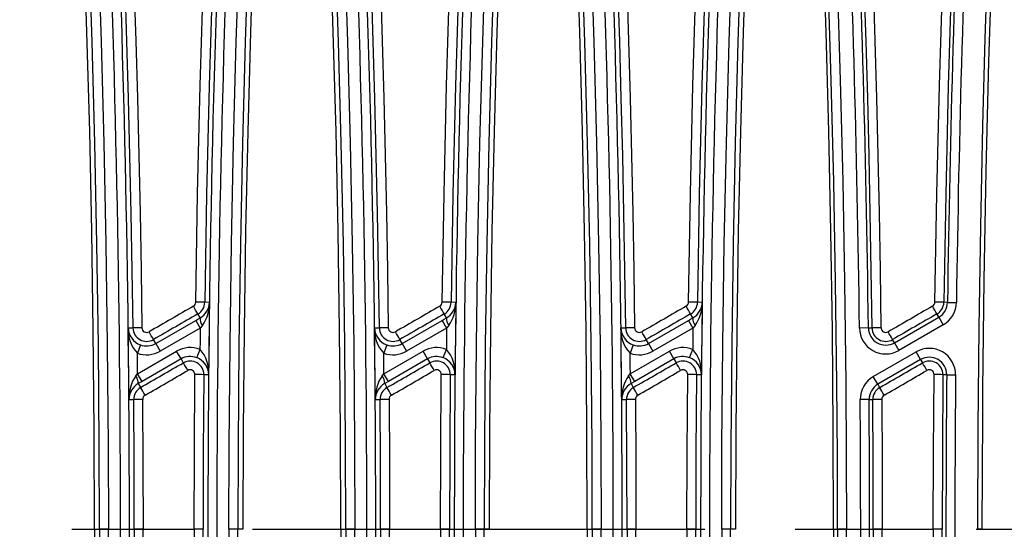
# Model space of a CAD drawing. Units: millimetres. Extents: x 28 to 1652, y 28 to 1160.
# Drawn here: x 312 to 423, y 857 to 914 of the extents above; entities that cross this region are included whole.
import ezdxf

# ---------------------------------------------------------------- set-up
doc = ezdxf.new("R2010")
doc.units = ezdxf.units.MM
doc.header["$LTSCALE"] = 4
doc.linetypes.add('CENTERX2', pattern=[20.32, 12.7, -2.54, 2.54, -2.54])
doc.layers.add('HAURATON_CENTERLINE', color=60, linetype='CENTERX2')
doc.layers.add('HAURATON_DIMENSIONING', color=1, linetype='Continuous')
doc.layers.add('HAURATON_PRODUCT_CONTOUR', color=7, linetype='Continuous', lineweight=25)
doc.styles.add('SLDTEXTSTYLE2', font='ARIAL.TTF', dxfattribs={"width": 0.948})
doc.dimstyles.new('SLDDIMSTYLE0', dxfattribs={"dimtxt": 14, "dimasz": 14, "dimexe": 0, "dimexo": 0.0625, "dimgap": 3.5, "dimtad": 1, "dimdec": 0, "dimrnd": 1e-09, "dimzin": 12, "dimdsep": 46, "dimtxsty": 'SLDTEXTSTYLE2', "dimsah": 1, "dimcen": 0.09, "dimadec": 0, "dimazin": 3, "dimtfac": 1, "dimtdec": 0, "dimtofl": 0, "dimtmove": 0, "dimatfit": 3, "dimfxl": 1, "dimfrac": 2, "dimtolj": 1, "dimtzin": 12, "dimarcsym": 0})

# ---------------------------------------------------------------- blocks, each defined once
blk = doc.blocks.new('_D_2')
at = {"layer": 'HAURATON_DIMENSIONING'}
for p, q in [((409.56, 1065.41), (441.64, 1065.41)), ((441.64, 1037.51), (409.56, 1037.51)), ((175.6, 856.61), (175.6, 1035.93)), ((675.6, 856.61), (675.6, 1035.93)), ((175.6, 1031.93), (675.6, 1031.93))]:
    blk.add_line(p, q, dxfattribs=at)
for centre, start, end in [((409.56, 1051.46), 90, 270), ((441.64, 1051.46), 270, 90)]:
    blk.add_arc(centre, 13.95, start, end, dxfattribs=at)
for points in [[(175.6, 1031.93), (189.6, 1029.77), (189.6, 1034.08)], [(675.6, 1031.93), (661.6, 1034.08), (661.6, 1029.77)]]:
    blk.add_solid(points, dxfattribs=at)
at = {"layer": 'HAURATON_DIMENSIONING', "insert": (409.56, 1058.76), "char_height": 14, "attachment_point": 1, "style": 'SLDTEXTSTYLE2'}
blk.add_mtext('500', dxfattribs=at)

msp = doc.modelspace()

# ---------------------------------------------------------------- linework, layer by layer
at = {"layer": 'HAURATON_CENTERLINE'}
msp.add_line((175.6, 856.61), (675.6, 856.61), dxfattribs=at)
at = {"layer": 'HAURATON_PRODUCT_CONTOUR'}
for p, q in [((333.32, 882.07), (332.78, 882.08)), ((361, 882.07), (360.46, 882.08)), ((388.67, 882.07), (388.13, 882.08)), ((416.22, 882.07), (415.81, 882.08)), ((416.22, 882.07), (417.22, 882.06)), ((332.27, 880.33), (332.01, 880.77)), ((359.94, 880.33), (359.69, 880.77)), ((387.62, 880.33), (387.36, 880.77)), ((415.25, 880.41), (415.04, 880.77)), ((327.29, 877.46), (331.78, 880.05)), ((331.78, 880.05), (332.28, 879.19)), ((332.53, 879.47), (332.28, 879.19)), ((354.96, 877.46), (359.46, 880.05)), ((359.46, 880.05), (359.96, 879.19)), ((360.2, 879.47), (359.96, 879.19)), ((382.64, 877.46), (387.13, 880.05)), ((387.13, 880.05), (387.63, 879.19)), ((387.88, 879.47), (387.63, 879.19)), ((410.27, 877.53), (415.25, 880.41)), ((415.75, 879.54), (410.77, 876.67)), ((415.25, 880.41), (415.75, 879.54)), ((324.19, 879.2), (324.73, 879.21)), ((332.28, 879.19), (327.79, 876.59)), ((351.86, 879.2), (352.4, 879.21)), ((359.96, 879.19), (355.46, 876.59)), ((379.54, 879.2), (380.08, 879.21)), ((387.63, 879.19), (383.14, 876.59)), ((407.34, 879.2), (406.34, 879.19)), ((407.34, 879.2), (407.75, 879.21)), ((325.56, 877.31), (325.22, 876.37)), ((327.29, 877.46), (327.03, 877.9)), ((327.29, 877.46), (327.79, 876.59)), ((353.24, 877.31), (352.9, 876.37)), ((354.96, 877.46), (354.71, 877.9)), ((354.96, 877.46), (355.46, 876.59)), ((380.91, 877.31), (380.57, 876.37)), ((382.64, 877.46), (382.38, 877.9)), ((382.64, 877.46), (383.14, 876.59)), ((410.27, 877.53), (410.06, 877.9)), ((410.27, 877.53), (410.77, 876.67)), ((325.24, 874.07), (329.63, 876.6)), ((330.13, 875.73), (329.63, 876.6)), ((331.89, 875.87), (332.26, 876.8)), ((352.92, 874.07), (357.31, 876.6)), ((357.81, 875.73), (357.31, 876.6)), ((359.57, 875.87), (359.93, 876.8)), ((380.59, 874.07), (384.98, 876.6)), ((385.48, 875.73), (384.98, 876.6)), ((387.24, 875.87), (387.61, 876.8)), ((407.89, 873.75), (412.7, 876.52)), ((413.2, 875.66), (412.7, 876.52)), ((330.13, 875.73), (325.74, 873.2)), ((330.13, 875.73), (330.38, 875.29)), ((357.81, 875.73), (353.42, 873.2)), ((357.81, 875.73), (358.06, 875.29)), ((385.48, 875.73), (381.09, 873.2)), ((385.48, 875.73), (385.73, 875.29)), ((413.2, 875.66), (408.39, 872.88)), ((413.2, 875.66), (413.41, 875.29)), ((325.04, 873.83), (325.24, 874.07)), ((325.74, 873.2), (325.24, 874.07)), ((333.23, 873.94), (332.69, 873.95)), ((352.71, 873.83), (352.92, 874.07)), ((353.42, 873.2), (352.92, 874.07)), ((360.9, 873.94), (360.36, 873.95)), ((380.39, 873.83), (380.59, 874.07)), ((381.09, 873.2), (380.59, 874.07)), ((388.58, 873.94), (388.04, 873.95)), ((416.13, 873.95), (415.71, 873.95)), ((416.13, 873.95), (417.13, 873.94)), ((325.74, 873.2), (325.32, 872.96)), ((325.32, 872.96), (325.58, 872.52)), ((353.42, 873.2), (353, 872.96)), ((353, 872.96), (353.25, 872.52)), ((381.09, 873.2), (380.67, 872.96)), ((380.67, 872.96), (380.93, 872.52)), ((408.39, 872.88), (407.89, 873.75)), ((408.39, 872.88), (408.6, 872.52)), ((324.27, 871.17), (324.81, 871.18)), ((351.94, 871.17), (352.49, 871.18)), ((379.62, 871.17), (380.16, 871.18)), ((407.42, 871.17), (406.42, 871.17)), ((407.42, 871.17), (407.84, 871.18)), ((320.4, 856.61), (320.96, 856.61)), ((321.96, 856.61), (320.96, 856.61)), ((325.87, 856.61), (324.87, 856.61)), ((325.87, 856.61), (331.6, 856.61)), ((332.6, 856.61), (331.6, 856.61)), ((336.51, 856.61), (335.51, 856.61)), ((337.07, 856.61), (336.51, 856.61)), ((348.08, 856.61), (348.64, 856.61)), ((349.64, 856.61), (348.64, 856.61)), ((353.54, 856.61), (352.54, 856.61)), ((353.54, 856.61), (359.28, 856.61)), ((360.28, 856.61), (359.28, 856.61)), ((364.19, 856.61), (363.19, 856.61)), ((364.74, 856.61), (364.19, 856.61)), ((375.75, 856.61), (376.31, 856.61)), ((377.31, 856.61), (376.31, 856.61)), ((381.22, 856.61), (380.22, 856.61)), ((381.22, 856.61), (386.95, 856.61)), ((387.95, 856.61), (386.95, 856.61)), ((391.86, 856.61), (390.86, 856.61)), ((392.42, 856.61), (391.86, 856.61)), ((403.43, 856.61), (403.86, 856.61)), ((404.86, 856.61), (403.86, 856.61)), ((408.89, 856.61), (407.89, 856.61)), ((408.89, 856.61), (414.63, 856.61)), ((415.63, 856.61), (414.63, 856.61)), ((420.08, 856.61), (419.64, 856.61))]:
    msp.add_line(p, q, dxfattribs=at)
at = {"layer": 'HAURATON_PRODUCT_CONTOUR', "flags": 128}
for points in [[(320.4, 856.61), (320.37, 867.77), (320.27, 878.92), (320.1, 890.08), (319.86, 901.23), (319.56, 912.39), (319.19, 923.54), (318.75, 934.7), (318.24, 945.85)], [(339.23, 945.85), (338.72, 934.7), (338.28, 923.54), (337.91, 912.39), (337.61, 901.23), (337.37, 890.08), (337.2, 878.92), (337.1, 867.77), (337.07, 856.61)], [(348.08, 856.61), (348.04, 867.77), (347.94, 878.92), (347.77, 890.08), (347.54, 901.23), (347.23, 912.39), (346.86, 923.54), (346.42, 934.7), (345.92, 945.85)], [(366.91, 945.85), (366.4, 934.7), (365.96, 923.54), (365.59, 912.39), (365.28, 901.23), (365.05, 890.08), (364.88, 878.92), (364.78, 867.77), (364.74, 856.61)], [(375.75, 856.61), (375.72, 867.77), (375.62, 878.92), (375.45, 890.08), (375.21, 901.23), (374.91, 912.39), (374.54, 923.54), (374.1, 934.7), (373.59, 945.85)], [(394.58, 945.85), (394.07, 934.7), (393.63, 923.54), (393.26, 912.39), (392.96, 901.23), (392.72, 890.08), (392.55, 878.92), (392.45, 867.77), (392.42, 856.61)], [(403.43, 856.61), (403.39, 867.77), (403.29, 878.92), (403.12, 890.08), (402.89, 901.23), (402.58, 912.39), (402.21, 923.54), (401.77, 934.7), (401.27, 945.85)], [(422.26, 945.85), (421.7, 933.6), (421.23, 921.35), (420.84, 909.09), (420.53, 896.84), (420.31, 884.58), (420.16, 872.33), (420.1, 860.07)], [(403.86, 856.61), (403.85, 864.8), (403.79, 872.98), (403.65, 884.31), (403.45, 895.64), (403.17, 906.96), (402.82, 918.28), (402.4, 929.6), (401.92, 940.92)], [(402.91, 940.97), (403.4, 929.64), (403.82, 918.32), (404.17, 906.99), (404.45, 895.66), (404.65, 884.33), (404.79, 872.99), (404.85, 864.8), (404.86, 856.61)], [(419.64, 856.61), (419.68, 867.94), (419.78, 879.27), (419.96, 890.59), (420.2, 901.92), (420.47, 911.68), (420.79, 921.45), (421.17, 931.21), (421.59, 940.97)], [(320.96, 856.61), (320.94, 865.98), (320.84, 877.31), (320.68, 888.63), (320.45, 899.96), (320.14, 911.28), (319.77, 922.61), (319.32, 933.93)], [(320.32, 933.97), (320.77, 922.64), (321.14, 911.31), (321.45, 899.98), (321.68, 888.65), (321.84, 877.32), (321.94, 865.99), (321.96, 856.61)], [(335.51, 856.61), (335.53, 865.99), (335.63, 877.32), (335.79, 888.65), (336.03, 899.98), (336.33, 911.31), (336.71, 922.64), (337.15, 933.97)], [(338.15, 933.93), (337.7, 922.61), (337.33, 911.28), (337.03, 899.96), (336.79, 888.63), (336.63, 877.31), (336.53, 865.98), (336.51, 856.61)], [(348.64, 856.61), (348.61, 865.98), (348.52, 877.31), (348.36, 888.63), (348.12, 899.96), (347.82, 911.28), (347.44, 922.61), (347, 933.93)], [(348, 933.97), (348.44, 922.64), (348.82, 911.31), (349.12, 899.98), (349.36, 888.65), (349.52, 877.32), (349.61, 865.99), (349.64, 856.61)], [(363.19, 856.61), (363.21, 865.99), (363.3, 877.32), (363.47, 888.65), (363.7, 899.98), (364.01, 911.31), (364.38, 922.64), (364.83, 933.97)], [(365.82, 933.93), (365.38, 922.61), (365, 911.28), (364.7, 899.96), (364.47, 888.63), (364.3, 877.31), (364.21, 865.98), (364.19, 856.61)], [(376.31, 856.61), (376.29, 865.98), (376.19, 877.31), (376.03, 888.63), (375.8, 899.96), (375.49, 911.28), (375.12, 922.61), (374.67, 933.93)], [(375.67, 933.97), (376.12, 922.64), (376.49, 911.31), (376.8, 899.98), (377.03, 888.65), (377.19, 877.32), (377.29, 865.99), (377.31, 856.61)], [(390.86, 856.61), (390.88, 865.99), (390.98, 877.32), (391.14, 888.65), (391.38, 899.98), (391.68, 911.31), (392.06, 922.64), (392.5, 933.97)], [(393.5, 933.93), (393.05, 922.61), (392.68, 911.28), (392.38, 899.96), (392.14, 888.63), (391.98, 877.31), (391.88, 865.98), (391.86, 856.61)], [(324.73, 879.21), (324.64, 885.64), (324.52, 892.07), (324.39, 898.5), (324.23, 904.93), (324.05, 911.36), (323.84, 917.79), (323.62, 924.22), (323.37, 930.64)], [(324.37, 930.71), (324.62, 924.28), (324.84, 917.85), (325.05, 911.41), (325.23, 904.98), (325.39, 898.54), (325.52, 892.1), (325.64, 885.67), (325.73, 879.23)], [(331.78, 882.1), (331.99, 894.26), (332.28, 906.41), (332.65, 918.56), (333.1, 930.71)], [(334.1, 930.64), (333.65, 918.51), (333.28, 906.37), (332.99, 894.23), (332.78, 882.08)], [(352.4, 879.21), (352.31, 885.64), (352.2, 892.07), (352.06, 898.5), (351.91, 904.93), (351.72, 911.36), (351.52, 917.79), (351.29, 924.22), (351.04, 930.64)], [(352.04, 930.71), (352.29, 924.28), (352.52, 917.85), (352.72, 911.41), (352.9, 904.98), (353.06, 898.54), (353.2, 892.1), (353.31, 885.67), (353.4, 879.23)], [(359.46, 882.1), (359.67, 894.26), (359.96, 906.41), (360.33, 918.56), (360.78, 930.71)], [(361.78, 930.64), (361.33, 918.51), (360.96, 906.37), (360.67, 894.23), (360.46, 882.08)], [(380.08, 879.21), (379.99, 885.64), (379.87, 892.07), (379.74, 898.5), (379.58, 904.93), (379.4, 911.36), (379.19, 917.79), (378.97, 924.22), (378.72, 930.64)], [(379.72, 930.71), (379.97, 924.28), (380.19, 917.85), (380.4, 911.41), (380.58, 904.98), (380.74, 898.54), (380.87, 892.1), (380.99, 885.67), (381.08, 879.23)], [(387.13, 882.1), (387.34, 894.26), (387.63, 906.41), (388, 918.56), (388.45, 930.71)], [(389.45, 930.64), (389, 918.51), (388.63, 906.37), (388.34, 894.23), (388.13, 882.08)], [(407.75, 879.21), (407.66, 885.64), (407.55, 892.07), (407.41, 898.5), (407.26, 904.93), (407.07, 911.36), (406.87, 917.79), (406.64, 924.22), (406.39, 930.64)], [(407.39, 930.71), (407.64, 924.28), (407.87, 917.85), (408.07, 911.41), (408.25, 904.98), (408.41, 898.54), (408.55, 892.1), (408.66, 885.67), (408.75, 879.23)], [(414.81, 882.1), (415.02, 894.26), (415.31, 906.41), (415.68, 918.56), (416.13, 930.71)], [(417.13, 930.64), (416.68, 918.51), (416.31, 906.37), (416.02, 894.23), (415.81, 882.08)], [(331.78, 880.05), (332.02, 880.19), (332.27, 880.33)], [(359.46, 880.05), (359.7, 880.19), (359.94, 880.33)], [(387.13, 880.05), (387.37, 880.19), (387.62, 880.33)], [(331.6, 856.61), (331.62, 865.29), (331.69, 873.96)], [(332.69, 873.95), (332.62, 865.28), (332.6, 856.61)], [(359.28, 856.61), (359.3, 865.29), (359.36, 873.96)], [(360.36, 873.95), (360.3, 865.28), (360.28, 856.61)], [(386.95, 856.61), (386.97, 865.29), (387.04, 873.96)], [(388.04, 873.95), (387.97, 865.28), (387.95, 856.61)], [(414.63, 856.61), (414.65, 865.29), (414.71, 873.96)], [(415.71, 873.95), (415.65, 865.28), (415.63, 856.61)], [(324.87, 856.61), (324.85, 863.89), (324.81, 871.18)], [(325.81, 871.19), (325.85, 863.9), (325.87, 856.61)], [(352.54, 856.61), (352.53, 863.89), (352.49, 871.18)], [(353.49, 871.19), (353.53, 863.9), (353.54, 856.61)], [(380.22, 856.61), (380.2, 863.89), (380.16, 871.18)], [(381.16, 871.19), (381.2, 863.9), (381.22, 856.61)], [(407.89, 856.61), (407.88, 863.89), (407.84, 871.18)], [(408.84, 871.19), (408.88, 863.9), (408.89, 856.61)], [(320.4, 856.61), (320.37, 845.46), (320.27, 834.3), (320.1, 823.14), (319.86, 811.99), (319.56, 800.83), (319.19, 789.68), (318.75, 778.52), (318.24, 767.37)], [(320.96, 856.61), (320.94, 847.24), (320.84, 835.91), (320.68, 824.59), (320.45, 813.26), (320.14, 801.94), (319.77, 790.61), (319.32, 779.3)], [(320.32, 779.25), (320.77, 790.58), (321.14, 801.91), (321.45, 813.24), (321.68, 824.57), (321.84, 835.9), (321.94, 847.24), (321.96, 856.61)], [(324.87, 856.61), (324.85, 849.33), (324.81, 842.04)], [(325.81, 842.03), (325.85, 849.32), (325.87, 856.61)], [(331.6, 856.61), (331.62, 847.93), (331.69, 839.26)], [(332.69, 839.27), (332.62, 847.94), (332.6, 856.61)], [(335.51, 856.61), (335.53, 847.24), (335.63, 835.9), (335.79, 824.57), (336.03, 813.24), (336.33, 801.91), (336.71, 790.58), (337.15, 779.25)], [(338.15, 779.3), (337.7, 790.61), (337.33, 801.94), (337.03, 813.26), (336.79, 824.59), (336.63, 835.91), (336.53, 847.24), (336.51, 856.61)], [(348.08, 856.61), (348.04, 845.46), (347.94, 834.3), (347.77, 823.14), (347.54, 811.99), (347.23, 800.83), (346.86, 789.68), (346.42, 778.52), (345.92, 767.37)], [(348.64, 856.61), (348.61, 847.24), (348.52, 835.91), (348.36, 824.59), (348.12, 813.26), (347.82, 801.94), (347.44, 790.61), (347, 779.3)], [(348, 779.25), (348.44, 790.58), (348.82, 801.91), (349.12, 813.24), (349.36, 824.57), (349.52, 835.9), (349.61, 847.24), (349.64, 856.61)], [(352.54, 856.61), (352.53, 849.33), (352.49, 842.04)], [(353.49, 842.03), (353.53, 849.32), (353.54, 856.61)], [(359.28, 856.61), (359.3, 847.93), (359.36, 839.26)], [(360.36, 839.27), (360.3, 847.94), (360.28, 856.61)], [(363.19, 856.61), (363.21, 847.24), (363.3, 835.9), (363.47, 824.57), (363.7, 813.24), (364.01, 801.91), (364.38, 790.58), (364.83, 779.25)], [(365.82, 779.3), (365.38, 790.61), (365, 801.94), (364.7, 813.26), (364.47, 824.59), (364.3, 835.91), (364.21, 847.24), (364.19, 856.61)], [(375.75, 856.61), (375.72, 845.46), (375.62, 834.3), (375.45, 823.14), (375.21, 811.99), (374.91, 800.83), (374.54, 789.68), (374.1, 778.52), (373.59, 767.37)], [(376.31, 856.61), (376.29, 847.24), (376.19, 835.91), (376.03, 824.59), (375.8, 813.26), (375.49, 801.94), (375.12, 790.61), (374.67, 779.3)], [(375.67, 779.25), (376.12, 790.58), (376.49, 801.91), (376.8, 813.24), (377.03, 824.57), (377.19, 835.9), (377.29, 847.24), (377.31, 856.61)], [(380.22, 856.61), (380.2, 849.33), (380.16, 842.04)], [(381.16, 842.03), (381.2, 849.32), (381.22, 856.61)], [(386.95, 856.61), (386.97, 847.93), (387.04, 839.26)], [(388.04, 839.27), (387.97, 847.94), (387.95, 856.61)], [(390.86, 856.61), (390.88, 847.24), (390.98, 835.9), (391.14, 824.57), (391.38, 813.24), (391.68, 801.91), (392.06, 790.58), (392.5, 779.25)], [(393.5, 779.3), (393.05, 790.61), (392.68, 801.94), (392.38, 813.26), (392.14, 824.59), (391.98, 835.91), (391.88, 847.24), (391.86, 856.61)], [(403.43, 856.61), (403.39, 845.46), (403.29, 834.3), (403.12, 823.14), (402.89, 811.99), (402.58, 800.83), (402.21, 789.68), (401.77, 778.52), (401.27, 767.37)], [(403.86, 856.61), (403.85, 848.42), (403.79, 840.24), (403.65, 828.91), (403.45, 817.58), (403.17, 806.26), (402.82, 794.94), (402.4, 783.62), (401.92, 772.3)], [(402.91, 772.25), (403.4, 783.58), (403.82, 794.9), (404.17, 806.23), (404.45, 817.56), (404.65, 828.9), (404.79, 840.23), (404.85, 848.42), (404.86, 856.61)], [(407.89, 856.61), (407.88, 849.33), (407.84, 842.04)], [(408.84, 842.03), (408.88, 849.32), (408.89, 856.61)], [(414.63, 856.61), (414.65, 847.93), (414.71, 839.26)], [(415.71, 839.27), (415.65, 847.94), (415.63, 856.61)]]:
    msp.add_lwpolyline(points, dxfattribs=at)
at = {"layer": 'HAURATON_PRODUCT_CONTOUR'}
for centre, radius, start, end in [((-1440.35, 856.61), 1847.82, 0.70049, 2.55771), ((2263.87, 856.61), 1847.82, 177.44229, 179.21043), ((-1440.35, 856.61), 1846.82, 0.70049, 2.55771), ((2263.87, 856.61), 1846.82, 177.44229, 179.21043), ((-1523.37, 856.61), 1846.7, 357.59919, 2.40081), ((-1523.37, 856.61), 1847.7, 357.59919, 2.40081), ((2180.84, 856.61), 1847.7, 177.59919, 182.40081), ((2180.84, 856.61), 1846.7, 177.59919, 182.40081), ((-1495.7, 856.61), 1846.7, 357.59919, 2.40081), ((-1495.7, 856.61), 1847.7, 357.59919, 2.40081), ((2208.52, 856.61), 1847.7, 177.59919, 182.40081), ((2208.52, 856.61), 1846.7, 177.59919, 182.40081), ((-1468.02, 856.61), 1846.7, 357.59919, 2.40081), ((-1468.02, 856.61), 1847.7, 357.59919, 2.40081), ((2236.19, 856.61), 1847.7, 177.59919, 182.40081), ((2236.19, 856.61), 1846.7, 177.59919, 182.40081), ((331.25, 882.11), 0.536, 300.0099, 359.2062), ((274.84, 848.66), 65.57, 29.3231, 30.2031), ((331.57, 850.25), 31.86, 87.8245, 89.6232), ((331.25, 882.1), 1.54, 299.9986, 359.2075), ((331.24, 882.15), 2.09, 299.6173, 357.9634), ((329.1, 881.94), 4.22, 324.2433, 1.8252), ((2180.84, 856.61), 1847.7, 179.21043, 179.4625), ((358.92, 882.11), 0.536, 300.0099, 359.2062), ((302.52, 848.66), 65.57, 29.3231, 30.2031), ((359.25, 850.25), 31.86, 87.8245, 89.6232), ((358.92, 882.1), 1.54, 299.9986, 359.2075), ((358.91, 882.15), 2.09, 299.6173, 357.9634), ((356.77, 881.94), 4.22, 324.2433, 1.8252), ((2208.52, 856.61), 1847.7, 179.21043, 179.4625), ((386.6, 882.11), 0.536, 300.0099, 359.2062), ((330.19, 848.66), 65.57, 29.3231, 30.2031), ((386.92, 850.25), 31.86, 87.8245, 89.6232), ((386.6, 882.1), 1.54, 299.9986, 359.2075), ((386.59, 882.15), 2.09, 299.6173, 357.9634), ((384.45, 881.94), 4.22, 324.2433, 1.8252), ((2236.19, 856.61), 1847.7, 179.21043, 179.4625), ((414.27, 882.11), 0.536, 300.0099, 359.2062), ((357.87, 848.66), 65.57, 29.3231, 30.2031), ((414.6, 850.25), 31.86, 87.8245, 89.6232), ((414.27, 882.1), 1.54, 299.9986, 359.2075), ((414.27, 882.1), 1.95, 300, 359.2104), ((414.27, 882.1), 2.95, 300, 359.2104), ((333.49, 880.23), 1.23, 175.2455, 218.3076), ((361.17, 880.23), 1.23, 175.2455, 218.3076), ((388.84, 880.23), 1.23, 175.2455, 218.3076), ((327.99, 878.98), 3.81, 176.7323, 223.3327), ((-1523.37, 856.61), 1847.7, 0.45155, 0.70049), ((326.28, 879.27), 2.09, 181.9821, 250.0404), ((325.94, 842.88), 36.35, 90.3388, 91.915), ((326.26, 879.23), 1.54, 180.7031, 299.9987), ((326.26, 879.23), 0.536, 180.6873, 299.9989), ((261.73, 841.09), 74.96, 29.4083, 30.1774), ((2180.84, 856.61), 1848.7, 179.30024, 179.37436), ((-1495.7, 856.61), 1847.7, 0.45155, 0.70049), ((355.67, 878.98), 3.81, 176.7323, 223.3327), ((353.95, 879.27), 2.09, 181.9821, 250.0404), ((353.62, 842.88), 36.35, 90.3388, 91.915), ((353.94, 879.23), 1.54, 180.7031, 299.9987), ((353.94, 879.23), 0.536, 180.6873, 299.9989), ((289.41, 841.09), 74.96, 29.4083, 30.1774), ((2208.52, 856.61), 1848.7, 179.30024, 179.37436), ((383.34, 878.98), 3.81, 176.7323, 223.3327), ((-1468.02, 856.61), 1847.7, 0.45155, 0.70049), ((381.63, 879.27), 2.09, 181.9821, 250.0404), ((381.29, 842.88), 36.35, 90.3388, 91.915), ((381.61, 879.23), 1.54, 180.7031, 299.9987), ((381.61, 879.23), 0.536, 180.6873, 299.9989), ((317.08, 841.09), 74.96, 29.4083, 30.1774), ((2236.19, 856.61), 1848.7, 179.30024, 179.37436), ((409.29, 879.23), 2.95, 180.7005, 300), ((409.29, 879.23), 1.95, 180.7005, 300), ((408.97, 842.88), 36.35, 90.3388, 91.915), ((409.29, 879.23), 1.54, 180.7031, 299.9987), ((409.29, 879.23), 0.536, 180.6873, 299.9989), ((344.76, 841.09), 74.96, 29.4083, 30.1774), ((326.26, 879.23), 2.04, 249.9392, 300), ((353.94, 879.23), 2.04, 249.9392, 300), ((381.61, 879.23), 2.04, 249.9392, 300), ((326.26, 879.23), 3.04, 249.9392, 300), ((-1523.37, 856.61), 1848.7, 0.54096, 0.61235), ((331.15, 873.96), 3.04, 68.7012, 120), ((331.15, 873.96), 2.04, 68.7012, 120), ((329.43, 874.24), 3.81, 355.4943, 42.0947), ((353.94, 879.23), 3.04, 249.9392, 300), ((-1495.7, 856.61), 1848.7, 0.54096, 0.61235), ((358.83, 873.96), 3.04, 68.7012, 120), ((358.83, 873.96), 2.04, 68.7012, 120), ((357.1, 874.24), 3.81, 355.4943, 42.0947), ((381.61, 879.23), 3.04, 249.9392, 300), ((-1468.02, 856.61), 1848.7, 0.54096, 0.61235), ((386.5, 873.96), 3.04, 68.7012, 120), ((386.5, 873.96), 2.04, 68.7012, 120), ((384.78, 874.24), 3.81, 355.4943, 42.0947), ((414.18, 873.96), 2.95, 359.4625, 120), ((331.15, 873.96), 1.53, 359.4605, 120.001), ((255.18, 831.01), 87.28, 29.8373, 30.4904), ((331.14, 873.92), 2.09, 0.7441, 68.8025), ((358.83, 873.96), 1.53, 359.4605, 120.001), ((282.85, 831.01), 87.28, 29.8373, 30.4904), ((358.81, 873.92), 2.09, 0.7441, 68.8025), ((386.5, 873.96), 1.53, 359.4605, 120.001), ((310.53, 831.01), 87.28, 29.8373, 30.4904), ((386.49, 873.92), 2.09, 0.7441, 68.8025), ((414.18, 873.96), 1.95, 359.4625, 120), ((414.18, 873.96), 1.53, 359.4605, 120.001), ((338.2, 831.01), 87.28, 29.8373, 30.4904), ((328.59, 871.36), 4.32, 145.2665, 182.5277), ((323.95, 872.98), 1.37, 358.9433, 37.8575), ((331.15, 873.97), 0.535, 359.4365, 120.005), ((331.51, 828.67), 45.3, 88.5138, 89.7787), ((356.26, 871.36), 4.32, 145.2665, 182.5277), ((351.63, 872.98), 1.37, 358.9433, 37.8575), ((358.83, 873.97), 0.535, 359.4365, 120.005), ((359.19, 828.67), 45.3, 88.5138, 89.7787), ((383.94, 871.36), 4.32, 145.2665, 182.5277), ((379.3, 872.98), 1.37, 358.9433, 37.8575), ((386.5, 873.97), 0.535, 359.4365, 120.005), ((386.86, 828.67), 45.3, 88.5138, 89.7787), ((414.18, 873.97), 0.535, 359.4365, 120.005), ((414.54, 828.67), 45.3, 88.5138, 89.7787), ((2263.87, 856.61), 1847.82, 179.4625, 180.5375), ((2263.87, 856.61), 1846.82, 179.4625, 180.5375), ((326.36, 871.14), 2.09, 119.641, 179.21), ((354.03, 871.14), 2.09, 119.641, 179.21), ((381.71, 871.14), 2.09, 119.641, 179.21), ((409.37, 871.19), 2.95, 120, 180.4516), ((409.37, 871.19), 1.95, 120, 180.4516), ((326.35, 871.19), 1.53, 120.0008, 180.4531), ((233.87, 818.71), 106.33, 29.8662, 30.4028), ((326.35, 871.19), 0.535, 120.0178, 180.4587), ((354.02, 871.19), 1.53, 120.0008, 180.4531), ((261.54, 818.71), 106.33, 29.8662, 30.4028), ((354.02, 871.19), 0.535, 120.0178, 180.4587), ((381.7, 871.19), 1.53, 120.0008, 180.4531), ((289.22, 818.71), 106.33, 29.8662, 30.4028), ((381.7, 871.19), 0.535, 120.0178, 180.4587), ((409.37, 871.19), 1.53, 120.0008, 180.4531), ((316.89, 818.71), 106.33, 29.8662, 30.4028), ((409.37, 871.19), 0.535, 120.0178, 180.4587), ((326, 815.7), 55.49, 90.1935, 91.226), ((353.67, 815.7), 55.49, 90.1935, 91.226), ((381.35, 815.7), 55.49, 90.1935, 91.226), ((-1440.35, 856.61), 1846.82, 359.54845, 0.45155), ((-1440.35, 856.61), 1847.82, 359.54845, 0.45155), ((409.02, 815.7), 55.49, 90.1935, 91.226), ((731.36, 856.52), 311.28, 179.3451, 179.9825)]:
    msp.add_arc(centre, radius, start, end, dxfattribs=at)
for centre, major_axis, ratio, start_param, end_param in [((387.55, 858.86), (4738.35, 2735.85), 0.008727, 1.577583, 1.578634), ((415.22, 858.86), (4738.35, 2735.85), 0.008727, 1.577583, 1.578634), ((442.9, 858.86), (4738.35, 2735.85), 0.008727, 1.577583, 1.578634), ((470.57, 858.86), (4738.35, 2735.85), 0.008727, 1.577583, 1.578634), ((388.05, 858), (4738.35, 2734.85), 0.008726, 1.577586, 1.578637), ((415.72, 858), (4738.35, 2734.85), 0.008726, 1.577586, 1.578637), ((443.4, 858), (4738.35, 2734.85), 0.008726, 1.577586, 1.578637), ((471.07, 858), (4738.35, 2734.85), 0.008726, 1.577586, 1.578637), ((207.94, 859.73), (4738.35, 2734.85), 0.008726, 4.732182, 4.733196), ((235.62, 859.73), (4738.35, 2734.85), 0.008726, 4.732182, 4.733196), ((263.29, 859.73), (4738.35, 2734.85), 0.008726, 4.732182, 4.733196), ((290.97, 859.73), (4738.35, 2734.85), 0.008726, 4.732182, 4.733196), ((208.44, 858.86), (4738.35, 2735.85), 0.008727, 4.732179, 4.733194), ((236.12, 858.86), (4738.35, 2735.85), 0.008727, 4.732179, 4.733194), ((263.79, 858.86), (4738.35, 2735.85), 0.008727, 4.732179, 4.733194), ((291.47, 858.86), (4738.35, 2735.85), 0.008727, 4.732179, 4.733194)]:
    msp.add_ellipse(centre, major_axis=major_axis, ratio=ratio, start_param=start_param, end_param=end_param, dxfattribs=at)

# ---------------------------------------------------------------- dimensions: what is measured, and where the dimension line sits
at = {"layer": 'HAURATON_DIMENSIONING'}
dim = msp.add_linear_dim(base=(675.6, 1031.93), p1=(175.6, 856.61), p2=(675.6, 856.61), dimstyle='SLDDIMSTYLE0', dxfattribs=at)
dim.commit()
dim.dimension.update_dxf_attribs({"geometry": '_D_2', "text_midpoint": (425.6, 1031.93), "dimtype": 160})

doc.saveas('drawing.dxf')
